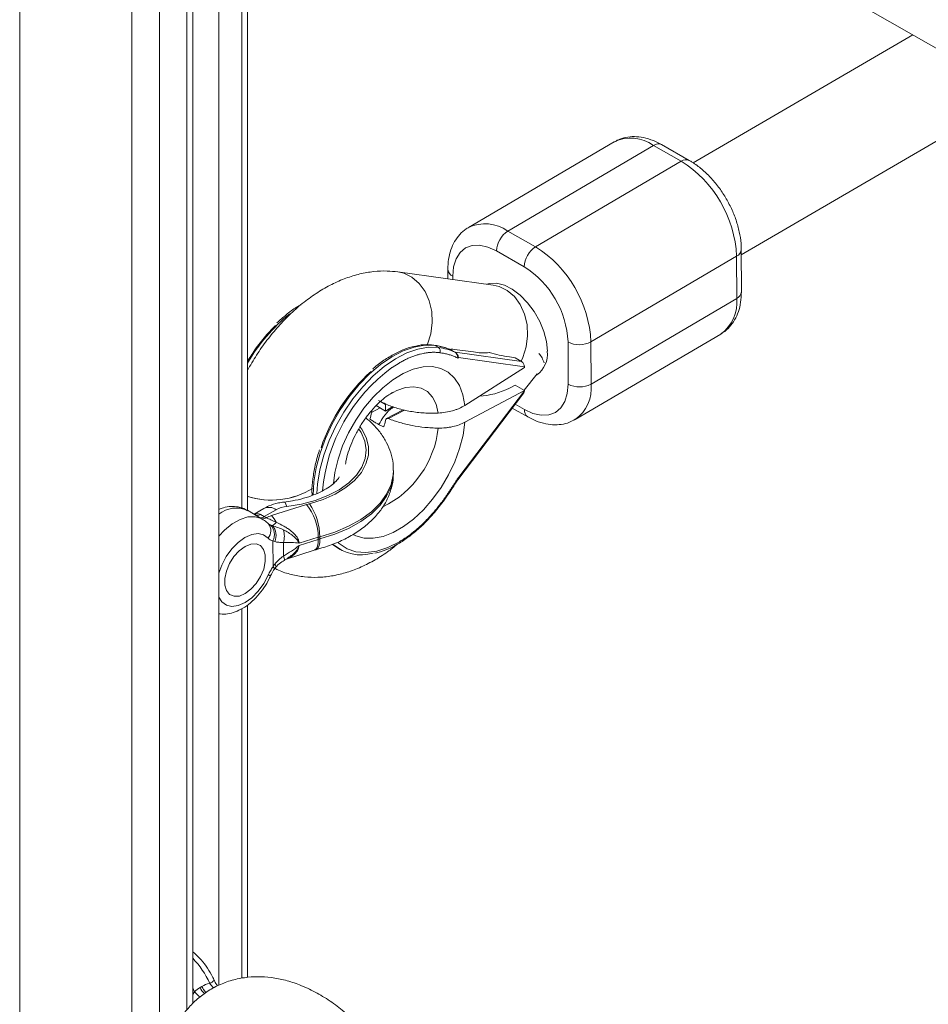
# Paper-space layout '_Isometrisch' of a CAD drawing. Units: millimetres. Extents: x -4264 to 4220, y -2738 to 3580.
# Drawn here: x 27 to 167, y 1611 to 1763 of the extents above; entities that cross this region are included whole.
import ezdxf

# ---------------------------------------------------------------- set-up
doc = ezdxf.new("R2010")
doc.units = ezdxf.units.MM

psp = doc.layouts.new('_Isometrisch')

# ---------------------------------------------------------------- linework, layer by layer
at = {"color": 7, "linetype": 'Continuous', "lineweight": 15}
for p, q in [((26.57, 1832.01), (26.57, 1608.59)), ((53.26, 1611.46), (53.26, 1814.33)), ((57.3, 1614.3), (57.3, 1809.35)), ((61.7, 1687.56), (61.7, 1805.93)), ((118.41, 1787.31), (246.96, 1713.51)), ((164.35, 1760.93), (130.46, 1741.18)), ((137.89, 1726.99), (180.36, 1751.74)), ((118.28, 1744.42), (95.81, 1731.21)), ((124.34, 1743.86), (101.87, 1730.65)), ((128.61, 1741.43), (124.34, 1743.86)), ((129.85, 1741.56), (125.58, 1743.99)), ((106.14, 1728.22), (128.61, 1741.43)), ((101.87, 1730.65), (106.14, 1728.22)), ((104.39, 1725.15), (100.12, 1727.58)), ((137.91, 1721.27), (137.89, 1727.79)), ((137.17, 1726.78), (114.7, 1713.57)), ((137.19, 1720.25), (137.17, 1726.78)), ((99.6, 1722.32), (84.9, 1724.35)), ((92.62, 1724.71), (92.63, 1723.28)), ((114.71, 1707.04), (137.19, 1720.25)), ((111.18, 1707.02), (111.16, 1713.55)), ((112.25, 1701.56), (134.72, 1714.77)), ((114.7, 1713.57), (114.71, 1707.04)), ((91.18, 1712.67), (90.61, 1713)), ((93.1, 1712.4), (93, 1712.34)), ((93.74, 1711.95), (93.17, 1712.28)), ((93.66, 1712.4), (96.56, 1712)), ((93.74, 1711.95), (104, 1710.54)), ((94.28, 1711.12), (94.17, 1711.05)), ((104.43, 1709.72), (94.28, 1711.12)), ((102.12, 1711.23), (103, 1711.11)), ((103, 1711.11), (104, 1710.54)), ((95.25, 1703.76), (104.43, 1709.62)), ((104.43, 1709.72), (104.43, 1709.62)), ((104.42, 1706.09), (106.4, 1708.62)), ((94.32, 1692.67), (104.44, 1705.98)), ((104.44, 1706.08), (95.25, 1701.15)), ((102.13, 1706.42), (103.01, 1706.89)), ((103.01, 1706.89), (104.44, 1706.08)), ((104.44, 1706.08), (104.44, 1705.98)), ((83.01, 1703.9), (82.21, 1704.36)), ((94.17, 1692.29), (104.36, 1705.69)), ((83.01, 1702.88), (81.55, 1703.72)), ((83.08, 1703.94), (83.01, 1703.9)), ((83.01, 1703.9), (83.01, 1702.88)), ((83.01, 1702.88), (84.11, 1703.58)), ((85.73, 1703.08), (83.18, 1701.72)), ((102.57, 1703.34), (104.95, 1701.99)), ((84.22, 1693.4), (84.22, 1693.73)), ((94.2, 1692.6), (94.18, 1692.41)), ((94.32, 1692.67), (94.2, 1692.6)), ((64.23, 1687.85), (62.72, 1686.97)), ((66.13, 1687.66), (64.31, 1686.6)), ((65.43, 1686.75), (70.82, 1688.45)), ((64, 1686.23), (61.69, 1687.57)), ((64.31, 1686.6), (64.58, 1686.45)), ((72.64, 1683.42), (69.68, 1682.48)), ((69.68, 1682.16), (72.64, 1683.09)), ((72.64, 1683.09), (72.64, 1683.42)), ((72.88, 1683.49), (72.88, 1683.16)), ((65.65, 1678.86), (65.64, 1682.85)), ((67.26, 1680.52), (67.25, 1682.59)), ((75.46, 1681.86), (76.03, 1681.54)), ((67.71, 1680.05), (71.98, 1681.4)), ((71.98, 1681.4), (72.28, 1681.49)), ((61.7, 1615.5), (61.7, 1672.96)), ((54.4, 1613.96), (54.67, 1614.11))]:
    psp.add_line(p, q, dxfattribs=at)
at = {"color": 8, "linetype": 'Continuous', "lineweight": 15}
for p, q in [((43.89, 1600.55), (43.89, 1821.83)), ((48.14, 1820.15), (48.14, 1596.09)), ((52.38, 1610.51), (52.38, 1815.77)), ((60.82, 1687.91), (60.82, 1806.58)), ((93.37, 1723.68), (93.37, 1723.18)), ((84.01, 1709.59), (85.09, 1710.28)), ((82.17, 1703.36), (80.86, 1702.66)), ((85.94, 1703.04), (83.48, 1701.72)), ((103.02, 1703.93), (104.43, 1703.13)), ((64.89, 1685.56), (65.24, 1685.34)), ((60.82, 1615.38), (60.82, 1672.38)), ((53.26, 1613.88), (53.54, 1613.29)), ((53.26, 1612.89), (53.54, 1613.29))]:
    psp.add_line(p, q, dxfattribs=at)
at = {"color": 7, "linetype": 'Continuous', "lineweight": 15, "flags": 128}
for points in [[(100.12, 1727.58), (98.8, 1728.18), (97.53, 1728.47), (96.36, 1728.42), (95.34, 1728.04), (94.5, 1727.34), (93.88, 1726.36), (93.49, 1725.12), (93.37, 1723.68)], [(104.43, 1703.13), (105.75, 1702.52), (107.02, 1702.24), (108.18, 1702.29), (109.21, 1702.67), (110.04, 1703.37), (110.67, 1704.35), (111.05, 1705.59), (111.18, 1707.02)], [(61.35, 1674.72), (62.24, 1675.38), (63.05, 1676.29), (63.73, 1677.36), (64.21, 1678.51), (64.46, 1679.65), (64.46, 1680.69), (64.2, 1681.53), (63.72, 1682.12), (63.04, 1682.41), (62.22, 1682.36), (61.33, 1681.99), (60.44, 1681.33), (59.63, 1680.42), (58.95, 1679.35), (58.47, 1678.2), (58.22, 1677.06), (58.22, 1676.03), (58.47, 1675.18), (58.96, 1674.59), (59.64, 1674.31), (60.46, 1674.35), (61.35, 1674.72)], [(74.78, 1682.32), (74.82, 1682.29), (75.46, 1681.86)]]:
    psp.add_lwpolyline(points, dxfattribs=at)
at = {"color": 8, "linetype": 'Continuous', "lineweight": 15, "flags": 128}
for points in [[(89.5, 1713.18), (90.01, 1714.82), (90.22, 1716.54), (90.14, 1718.25), (89.76, 1719.88), (89.1, 1721.34), (88.19, 1722.58), (87.08, 1723.52), (85.82, 1724.14), (84.9, 1724.35)], [(107.97, 1712.11), (107.83, 1713.59), (107.44, 1715.15), (106.8, 1716.72), (105.95, 1718.23), (104.93, 1719.6), (103.78, 1720.77), (102.57, 1721.69), (101.34, 1722.32), (100.15, 1722.62), (99.07, 1722.58), (98.65, 1722.45)], [(103.94, 1710.57), (104.21, 1711.15), (104.71, 1712.8), (104.92, 1714.51), (104.84, 1716.22), (104.46, 1717.85), (103.8, 1719.31), (102.89, 1720.55), (101.78, 1721.49), (100.52, 1722.11), (99.6, 1722.32)], [(90.61, 1713), (89.07, 1713.04), (87.43, 1712.76), (85.72, 1712.17), (83.98, 1711.27), (82.24, 1710.09), (80.55, 1708.64), (78.92, 1706.97), (77.39, 1705.09), (76.01, 1703.05), (74.78, 1700.89), (73.75, 1698.65), (72.92, 1696.39), (72.32, 1694.13), (71.95, 1691.94), (71.83, 1689.89)], [(72.41, 1690.15), (72.52, 1691.61), (72.89, 1693.81), (73.49, 1696.06), (74.32, 1698.33), (75.35, 1700.57), (76.58, 1702.73), (77.96, 1704.76), (79.49, 1706.64), (81.11, 1708.32), (82.81, 1709.77), (84.55, 1710.95), (86.29, 1711.85), (88, 1712.44), (89.64, 1712.72), (91.18, 1712.67)], [(74.97, 1691.72), (75.19, 1693.41), (75.68, 1695.44), (76.38, 1697.5), (77.3, 1699.54), (78.41, 1701.5), (79.68, 1703.34), (81.08, 1705.02), (82.58, 1706.49), (84.14, 1707.72), (85.72, 1708.69), (87.29, 1709.35), (88.81, 1709.71), (90.23, 1709.75), (91.54, 1709.47), (92.69, 1708.87), (93.65, 1707.98), (94.41, 1706.81), (94.95, 1705.39), (95.25, 1703.76)], [(91.12, 1702.57), (90.81, 1703.93), (90.25, 1705.05), (89.47, 1705.89), (88.49, 1706.43), (87.36, 1706.64), (86.1, 1706.52), (84.77, 1706.07), (83.64, 1705.46)], [(78.95, 1700.02), (79.24, 1699.58), (79.8, 1698.26), (80.01, 1696.92), (79.86, 1695.56), (79.36, 1694.24), (78.51, 1692.98), (77.33, 1691.81), (75.85, 1690.75), (74.12, 1689.84), (72.16, 1689.1), (70.03, 1688.54), (67.78, 1688.17)], [(71.3, 1688.59), (73.37, 1689.25), (75.24, 1690.08), (76.87, 1691.07), (78.23, 1692.19), (79.28, 1693.42), (79.99, 1694.72), (80.36, 1696.07), (80.38, 1697.43), (80.03, 1698.78), (79.34, 1700.09), (79.11, 1700.41)], [(95.25, 1701.15), (94.96, 1699.17), (94.43, 1697.12), (93.68, 1695.06), (92.72, 1693.04), (91.57, 1691.1), (90.27, 1689.29), (88.85, 1687.65), (87.33, 1686.22), (85.77, 1685.05), (84.18, 1684.15), (82.62, 1683.54), (81.12, 1683.25), (79.72, 1683.28), (78.44, 1683.63), (78.03, 1683.83)], [(84.22, 1693.7), (84.19, 1693.04), (83.86, 1691.53), (83.17, 1690.07), (82.16, 1688.67), (80.82, 1687.36), (79.2, 1686.17), (77.31, 1685.11), (75.19, 1684.21), (72.88, 1683.49)], [(72.88, 1683.16), (75.19, 1683.89), (77.31, 1684.79), (79.2, 1685.84), (80.82, 1687.03), (82.16, 1688.34), (83.18, 1689.74), (83.86, 1691.21), (84.19, 1692.71), (84.22, 1693.4)], [(67.78, 1688.17), (67.64, 1688.53), (67.5, 1688.76), (67.38, 1688.85), (67.35, 1688.85)], [(91.43, 1688.51), (91.47, 1688.46), (91.48, 1688.42), (91.48, 1688.39), (91.48, 1688.39)], [(57.3, 1683.58), (58.18, 1684.51), (59.37, 1685.48), (60.59, 1686.17), (61.77, 1686.54), (62.88, 1686.59), (63.85, 1686.31), (63.99, 1686.24)], [(64.9, 1683.29), (64.2, 1683.79), (63.34, 1683.97), (62.36, 1683.83), (61.32, 1683.36), (60.28, 1682.61), (59.3, 1681.61), (58.44, 1680.43), (57.75, 1679.12), (57.3, 1677.88)], [(72.64, 1683.09), (72.61, 1682.53), (72.51, 1682.06), (72.34, 1681.7), (72.12, 1681.47), (71.98, 1681.4)], [(72.28, 1681.49), (72.43, 1681.56), (72.62, 1681.78), (72.77, 1682.13), (72.85, 1682.6), (72.88, 1683.16)], [(85.14, 1682.71), (83.38, 1681.83), (81.65, 1681.27), (79.99, 1681.05), (78.45, 1681.18), (77.07, 1681.65), (75.86, 1682.45), (75.68, 1682.61)], [(65.87, 1678.53), (65.88, 1678.55), (65.85, 1678.62), (65.77, 1678.72), (65.65, 1678.86)], [(66.1, 1678.83), (66.12, 1678.88), (66.1, 1678.98), (66.03, 1679.11), (65.92, 1679.27)], [(57.3, 1674.17), (57.77, 1673.43), (58.46, 1672.93), (59.32, 1672.74), (60.3, 1672.88), (61.34, 1673.34), (62.38, 1674.08), (63.36, 1675.08), (64.22, 1676.26), (64.92, 1677.57)], [(65.33, 1677.57), (65.32, 1677.56), (65.25, 1677.53), (65.12, 1677.53), (64.92, 1677.57)]]:
    psp.add_lwpolyline(points, dxfattribs=at)
at = {"color": 8, "linetype": 'Continuous', "lineweight": 15}
for centre, radius, start, end in [((120.84, 1739.07), 5.93, 53.8468, 115.637), ((125.08, 1742.85), 1.25, 66.1172, 126.1436), ((129.35, 1740.42), 1.25, 66.0988, 126.1453), ((98.36, 1725.7), 6.07, 54.6876, 115.062), ((136.65, 1727.91), 1.25, 294.8739, 354.5678), ((93.86, 1724.82), 1.24, 185.2301, 246.6403), ((136.66, 1721.39), 1.25, 294.873, 354.5783), ((131.19, 1719.65), 6.03, 305.9199, 5.6896), ((85.36, 1696.64), 27.29, 128.8055, 150.0873), ((104.03, 1711.68), 3.96, 305.4365, 6.2017), ((108.86, 1706.37), 5.89, 305.3593, 6.5166), ((105.65, 1702.99), 1.23, 173.7049, 235.1759), ((75.84, 1701.91), 15.38, 296.0031, 353.8348), ((59.98, 1683.65), 4.27, 66.4678, 128.9639), ((65.03, 1686.21), 1.82, 52.6837, 116.0255), ((63.13, 1688.29), 1.52, 268.0645, 295.5927), ((63.62, 1687.71), 1.31, 273.2954, 301.8961), ((63.89, 1687.56), 1.31, 273.8306, 301.8606), ((63.56, 1684.41), 1.75, 320.0817, 37.4012), ((66.57, 1680.06), 0.829, 344.9266, 33.8018), ((43.4, 1609.01), 13.67, 24.0684, 43.8136), ((55.43, 1615.8), 1.3, 290.1782, 329.0535), ((56.51, 1615.61), 3.77, 217.9016, 236.1033), ((57.4, 1615.34), 3.3, 204.7533, 225.0383), ((57.7, 1615.52), 3.34, 204.874, 224.2656)]:
    psp.add_arc(centre, radius, start, end, dxfattribs=at)
at = {"color": 7, "linetype": 'Continuous', "lineweight": 15}
for centre, radius, start, end in [((118.9, 1725.93), 18.29, 2.6563, 57.9354), ((103.98, 1727.41), 3.86, 123.0776, 177.5151), ((108.25, 1724.98), 3.86, 123.0776, 177.5151), ((96.43, 1712.72), 18.29, 2.6512, 57.9406), ((96.64, 1712.84), 14.54, 2.7827, 57.809), ((112.91, 1716.96), 3.84, 242.849, 297.7438), ((89.36, 1703.65), 9.43, 66.1595, 82.346), ((90.81, 1712.16), 0.638, 334.7698, 54.285), ((89.93, 1703.33), 9.43, 66.1595, 82.346), ((98.17, 1721.37), 9.51, 260.2388, 275.157), ((105.84, 1736.03), 25.08, 254.2143, 261.4718), ((103.42, 1709.72), 1.01, 0.232, 54.8976), ((103.36, 1709.01), 4.32, 17.3418, 39.873), ((99.41, 1688.34), 27.81, 131.9914, 161.3574), ((99.7, 1688.2), 26.53, 126.2792, 174.8859), ((96.69, 1717.37), 12.23, 273.5377, 296.4169), ((103.96, 1705.95), 0.472, 326.0487, 3.3439), ((112.93, 1710.44), 3.84, 242.849, 297.7438), ((71.54, 1704.6), 9.52, 341.9812, 348.2548), ((73.68, 1703.38), 9.52, 341.9812, 348.2548), ((65.38, 1701.22), 12.08, 252.0589, 301.8525), ((65.38, 1701.22), 12.08, 252.2818, 301.8504), ((68.2, 1683.9), 4.29, 95.6531, 118.8256), ((74.02, 1678.31), 10.63, 104.8291, 107.5135), ((64.38, 1683.27), 8.26, 1.0049, 38.7833), ((63.49, 1683.37), 9.39, 0.7102, 33.7436), ((69.62, 1673.46), 13.93, 107.4982, 111.2275), ((61.61, 1683.29), 5.15, 28.382, 42.1387), ((63.77, 1683.83), 2.1, 332.2141, 45.7478), ((64.24, 1687.33), 2.48, 301.7748, 320.1457), ((63.79, 1683.69), 2.33, 335.876, 40.9722), ((63.97, 1683.6), 3.43, 342.866, 15.9615), ((74.24, 1678.35), 5.31, 104.8291, 107.5135), ((74.24, 1678.03), 5.31, 104.8291, 107.5135), ((79.25, 1687.22), 6.52, 228.7799, 286.436)]:
    psp.add_arc(centre, radius, start, end, dxfattribs=at)
for points, knots in [([(125.58, 1743.99), (125.3, 1744.14), (124.51, 1744.57), (123.23, 1745.02), (121.76, 1745.26), (120.41, 1745.2), (119.26, 1744.94), (118.64, 1744.58), (118.39, 1744.44)], [0, 0, 0, 0, 0.116982, 0.333585, 0.523873, 0.705924, 0.882156, 1, 1, 1, 1]), ([(137.89, 1727.79), (137.88, 1728.11), (137.86, 1729), (137.62, 1730.53), (137.12, 1732.34), (136.4, 1734.13), (135.48, 1735.85), (134.4, 1737.47), (133.16, 1738.95), (131.8, 1740.24), (130.67, 1741.08), (130.01, 1741.47), (129.85, 1741.56)], [0, 0, 0, 0, 0.062081, 0.175114, 0.287799, 0.400053, 0.512001, 0.623991, 0.736366, 0.84953, 0.96392, 1, 1, 1, 1]), ([(95.79, 1731.17), (95.68, 1731.11), (95.17, 1730.86), (94.43, 1730.13), (93.62, 1729.05), (93.05, 1727.76), (92.69, 1726.32), (92.64, 1725.26), (92.62, 1724.71)], [0, 0, 0, 0, 0.051424, 0.234624, 0.416689, 0.602839, 0.796933, 1, 1, 1, 1]), ([(84.9, 1724.35), (84.36, 1724.41), (83.13, 1724.54), (81.16, 1724.44), (79.02, 1724.07), (76.86, 1723.41), (74.69, 1722.46), (72.53, 1721.22), (70.41, 1719.71), (68.38, 1717.95), (66.47, 1715.98), (64.7, 1713.83), (63.09, 1711.55), (62.16, 1709.94), (61.7, 1709.14)], [0, 0, 0, 0, 0.059331, 0.136319, 0.214964, 0.296388, 0.380824, 0.46793, 0.556829, 0.646427, 0.735865, 0.824913, 0.913613, 1, 1, 1, 1]), ([(134.61, 1714.75), (134.77, 1714.83), (135.32, 1715.1), (136.1, 1715.85), (136.91, 1716.93), (137.48, 1718.22), (137.84, 1719.66), (137.88, 1720.72), (137.91, 1721.27)], [0, 0, 0, 0, 0.069033, 0.248832, 0.427517, 0.610212, 0.800703, 1, 1, 1, 1]), ([(69.98, 1719.28), (69.75, 1719.16), (68.97, 1718.73), (67.71, 1717.79), (66.72, 1716.89), (66.26, 1716.47)], [0, 0, 0, 0, 0.1809814, 0.6224755, 1, 1, 1, 1]), ([(61.7, 1710.54), (61.82, 1710.74), (62.13, 1711.26), (62.96, 1712.51), (64.25, 1714.24), (65.44, 1715.47), (66.04, 1716.09)], [0, 0, 0, 0, 0.097151, 0.249538, 0.624769, 1, 1, 1, 1]), ([(88.1, 1713), (87.58, 1712.89), (86.51, 1712.67), (84.85, 1711.98), (83.18, 1711.02), (81.9, 1710.14), (81.21, 1709.51), (81.06, 1709.37)], [0, 0, 0, 0, 0.228463, 0.462168, 0.696914, 0.931938, 1, 1, 1, 1]), ([(91.39, 1711.89), (91.31, 1711.9), (91.16, 1711.91), (90.92, 1711.93), (90.68, 1711.95), (90.44, 1711.95), (90.2, 1711.95), (89.96, 1711.93), (89.71, 1711.91), (89.33, 1711.87), (88.89, 1711.8), (88.37, 1711.68), (87.88, 1711.54), (87.35, 1711.37), (86.79, 1711.15), (86.23, 1710.89), (85.66, 1710.61), (85.28, 1710.39), (85.09, 1710.28)], [0, 0, 0, 0, 0.040812, 0.081623, 0.122433, 0.163243, 0.204051, 0.24486, 0.285667, 0.325023, 0.428321, 0.500006, 0.571695, 0.657357, 0.743019, 0.828681, 0.914341, 1, 1, 1, 1]), ([(90.47, 1713.05), (90.21, 1713.07), (89.45, 1713.14), (88.65, 1713.14), (88.11, 1713), (88.1, 1713)], [0, 0, 0, 0, 0.349194, 0.991014, 1, 1, 1, 1]), ([(93.13, 1712.29), (92.95, 1712.37), (92.25, 1712.68), (91.35, 1712.91), (90.62, 1713.02), (90.47, 1713.05)], [0, 0, 0, 0, 0.213053, 0.840991, 1, 1, 1, 1]), ([(93.17, 1712.28), (93.11, 1712.31), (93.09, 1712.34), (93.07, 1712.37), (93.07, 1712.38), (93.11, 1712.41), (93.16, 1712.42), (93.33, 1712.43), (93.48, 1712.42), (93.66, 1712.4)], [0, 0, 0, 0, 0.125, 0.125, 0.25, 0.25, 0.5, 0.5, 1, 1, 1, 1]), ([(93.74, 1711.95), (93.76, 1711.94), (93.79, 1711.92), (93.83, 1711.89), (93.87, 1711.84), (93.92, 1711.8), (93.96, 1711.74), (94, 1711.68), (94.03, 1711.61), (94.07, 1711.52), (94.11, 1711.42), (94.14, 1711.3), (94.16, 1711.17), (94.17, 1711.09), (94.17, 1711.05)], [0, 0, 0, 0, 0.054962, 0.111237, 0.169268, 0.229456, 0.292155, 0.357675, 0.426282, 0.498203, 0.61585, 0.749682, 0.859339, 1, 1, 1, 1]), ([(94.28, 1711.12), (94.28, 1711.14), (94.27, 1711.17), (94.25, 1711.24), (94.22, 1711.33), (94.17, 1711.44), (94.11, 1711.56), (94.03, 1711.68), (93.94, 1711.79), (93.85, 1711.88), (93.78, 1711.93), (93.74, 1711.95)], [0, 0, 0, 0, 0.0681075, 0.1251804, 0.2502893, 0.3750553, 0.4996452, 0.6321931, 0.7498989, 0.8784886, 1, 1, 1, 1]), ([(94.17, 1711.05), (94.08, 1711.09), (93.91, 1711.17), (93.65, 1711.29), (93.38, 1711.39), (93.11, 1711.49), (92.83, 1711.58), (92.55, 1711.65), (92.26, 1711.73), (91.98, 1711.79), (91.68, 1711.84), (91.49, 1711.87), (91.39, 1711.89)], [0, 0, 0, 0, 0.100001, 0.200003, 0.300004, 0.400005, 0.500006, 0.600006, 0.700006, 0.800005, 0.900003, 1, 1, 1, 1]), ([(76.83, 1694.68), (76.85, 1694.83), (76.93, 1695.4), (77.25, 1696.53), (77.78, 1698.01), (78.49, 1699.52), (79.34, 1700.98), (80.31, 1702.34), (81.34, 1703.55), (82.36, 1704.53), (83.16, 1705.17), (83.55, 1705.39), (83.64, 1705.45)], [0, 0, 0, 0, 0.040448, 0.152584, 0.267245, 0.383713, 0.501145, 0.618637, 0.735073, 0.849665, 0.961802, 1, 1, 1, 1]), ([(83.7, 1705.5), (83.71, 1705.51), (83.94, 1705.66), (84.2, 1705.77), (84.26, 1705.79), (84.29, 1705.81)], [0, 0, 0, 0, 0.024896, 0.516181, 1, 1, 1, 1]), ([(80.86, 1702.66), (80.87, 1702.72), (80.88, 1702.81), (80.86, 1702.91), (80.86, 1702.95)], [0, 0, 0, 0, 0.597291, 1, 1, 1, 1]), ([(84.27, 1703.53), (84.1, 1703.41), (83.54, 1703.03), (82.7, 1702.1), (82.21, 1701.21), (81.99, 1700.81)], [0, 0, 0, 0, 0.193182, 0.638355, 1, 1, 1, 1]), ([(83.08, 1703.94), (83.64, 1703.69), (84.24, 1703.47), (85.2, 1703.19), (85.53, 1703.11), (86.2, 1702.96), (86.53, 1702.89), (87.55, 1702.72), (88.25, 1702.63), (89.32, 1702.57), (89.69, 1702.56), (90.41, 1702.55), (90.76, 1702.56), (91.12, 1702.57)], [0, 0, 0, 0, 0.25, 0.25, 0.375, 0.375, 0.5, 0.5, 0.75, 0.75, 0.875, 0.875, 1, 1, 1, 1]), ([(95.25, 1703.76), (94.98, 1703.59), (94.68, 1703.43), (94.21, 1703.22), (94.05, 1703.16), (93.71, 1703.04), (93.54, 1702.98), (93.01, 1702.83), (92.64, 1702.75), (91.9, 1702.63), (91.51, 1702.59), (91.12, 1702.57)], [0, 0, 0, 0, 0.25, 0.25, 0.375, 0.375, 0.5, 0.5, 0.75, 0.75, 1, 1, 1, 1]), ([(84.19, 1693.69), (84.19, 1694.05), (84.2, 1694.98), (83.85, 1696.44), (83.21, 1698.02), (82.27, 1699.51), (81.2, 1700.79), (80.34, 1701.51), (79.96, 1701.82)], [0, 0, 0, 0, 0.117429, 0.298159, 0.479101, 0.663524, 0.853848, 1, 1, 1, 1]), ([(82.73, 1700.44), (82.65, 1700.47), (82.49, 1700.55), (82.26, 1700.66), (82.03, 1700.77), (81.81, 1700.89), (81.66, 1700.97), (81.42, 1701.11), (81.07, 1701.32), (80.75, 1701.54), (80.6, 1701.65)], [0, 0, 0, 0, 0.101402, 0.202093, 0.302085, 0.401391, 0.500024, 0.500038, 0.747861, 1, 1, 1, 1]), ([(83.48, 1701.72), (83.37, 1701.77), (83.26, 1701.76), (83.09, 1701.66), (83.02, 1701.57), (83, 1701.44)], [0, 0, 0, 0, 0.5, 0.5, 1, 1, 1, 1]), ([(91.13, 1700.26), (90.79, 1700.26), (90.45, 1700.27), (89.77, 1700.31), (89.43, 1700.33), (88.42, 1700.43), (87.76, 1700.53), (86.79, 1700.71), (86.48, 1700.78), (85.84, 1700.93), (85.53, 1701.02), (84.61, 1701.29), (84.03, 1701.49), (83.48, 1701.72)], [0, 0, 0, 0, 0.125, 0.125, 0.25, 0.25, 0.5, 0.5, 0.625, 0.625, 0.75, 0.75, 1, 1, 1, 1]), ([(104.95, 1701.99), (105.22, 1701.84), (106.02, 1701.41), (107.3, 1700.96), (108.77, 1700.72), (110.12, 1700.78), (111.31, 1701.06), (111.97, 1701.44), (112.26, 1701.61)], [0, 0, 0, 0, 0.114813, 0.327398, 0.514156, 0.692831, 0.865794, 1, 1, 1, 1]), ([(91.13, 1700.26), (91.51, 1700.25), (91.89, 1700.27), (92.45, 1700.32), (92.64, 1700.35), (93, 1700.4), (93.19, 1700.44), (93.72, 1700.55), (94.05, 1700.65), (94.68, 1700.87), (94.98, 1701), (95.25, 1701.15)], [0, 0, 0, 0, 0.25, 0.25, 0.375, 0.375, 0.5, 0.5, 0.75, 0.75, 1, 1, 1, 1]), ([(72.84, 1696.9), (72.81, 1696.82), (72.51, 1696.02), (72.14, 1694.5), (71.77, 1692.4), (71.62, 1690.84), (71.67, 1690.03), (71.68, 1689.86)], [0, 0, 0, 0, 0.034065, 0.328443, 0.623171, 0.91834, 1, 1, 1, 1]), ([(75.87, 1692.71), (75.83, 1692.64), (75.7, 1692.41), (75.23, 1691.89), (74.41, 1691.21), (73.29, 1690.53), (71.94, 1689.92), (70.38, 1689.4), (68.83, 1689.04), (67.79, 1688.9), (67.35, 1688.85)], [0, 0, 0, 0, 0.0548068, 0.1878527, 0.3291966, 0.4694765, 0.6104145, 0.7530117, 0.897332, 1, 1, 1, 1]), ([(72.28, 1681.49), (72.69, 1681.61), (73.87, 1681.94), (75.72, 1682.63), (77.74, 1683.64), (79.57, 1684.85), (81.15, 1686.23), (82.4, 1687.72), (83.35, 1689.32), (83.95, 1690.99), (84.23, 1692.37), (84.2, 1693.15), (84.19, 1693.35)], [0, 0, 0, 0, 0.062157, 0.178454, 0.295766, 0.414016, 0.532368, 0.649131, 0.750285, 0.859145, 0.96392, 1, 1, 1, 1]), ([(94.2, 1692.6), (94.12, 1692.46), (93.94, 1692.18), (93.68, 1691.76), (93.41, 1691.34), (93.14, 1690.92), (92.87, 1690.51), (92.59, 1690.1), (92.31, 1689.7), (92.02, 1689.29), (91.73, 1688.9), (91.53, 1688.64), (91.43, 1688.51)], [0, 0, 0, 0, 0.100001, 0.200003, 0.300004, 0.400005, 0.500006, 0.600006, 0.700006, 0.800005, 0.900003, 1, 1, 1, 1]), ([(91.48, 1688.39), (91.78, 1688.79), (92.63, 1689.93), (93.56, 1691.33), (94.17, 1692.34), (94.31, 1692.57)], [0, 0, 0, 0, 0.302325, 0.846409, 1, 1, 1, 1]), ([(94.05, 1692.19), (94.06, 1692.19), (94.09, 1692.2), (94.16, 1692.27), (94.26, 1692.42), (94.3, 1692.58), (94.32, 1692.67)], [0, 0, 0, 0, 0.018877, 0.224542, 0.561726, 1, 1, 1, 1]), ([(61.72, 1687.5), (61.62, 1687.58), (61.19, 1687.88), (60.3, 1688.12), (59.15, 1688.2), (58.13, 1688.06), (57.53, 1687.8), (57.3, 1687.71)], [0, 0, 0, 0, 0.082834, 0.337621, 0.587559, 0.843116, 1, 1, 1, 1]), ([(67.35, 1688.85), (67.06, 1688.8), (66.25, 1688.69), (65.19, 1688.35), (64.49, 1687.98), (64.23, 1687.85)], [0, 0, 0, 0, 0.2645, 0.729042, 1, 1, 1, 1]), ([(81.37, 1680.96), (81.53, 1680.99), (82.22, 1681.11), (83.49, 1681.62), (85.17, 1682.48), (86.83, 1683.62), (88.46, 1684.99), (90.03, 1686.57), (91, 1687.78), (91.48, 1688.39)], [0, 0, 0, 0, 0.0459636, 0.2037965, 0.362516, 0.5215571, 0.6805453, 0.8393939, 1, 1, 1, 1]), ([(91.43, 1688.51), (91.35, 1688.41), (91.2, 1688.21), (90.97, 1687.91), (90.73, 1687.62), (90.49, 1687.34), (90.25, 1687.05), (90, 1686.78), (89.76, 1686.51), (89.38, 1686.11), (88.94, 1685.66), (88.42, 1685.17), (87.93, 1684.73), (87.4, 1684.29), (86.84, 1683.85), (86.28, 1683.44), (85.71, 1683.06), (85.33, 1682.83), (85.14, 1682.71)], [0, 0, 0, 0, 0.040812, 0.081623, 0.1224332, 0.1632426, 0.2040513, 0.2448595, 0.2856673, 0.3250232, 0.4283209, 0.5000064, 0.5716952, 0.657357, 0.7430191, 0.8286809, 0.9143414, 1, 1, 1, 1]), ([(64.95, 1685.47), (64.76, 1685.67), (64.47, 1685.97), (64.09, 1686.15), (63.97, 1686.21)], [0, 0, 0, 0, 0.66863, 1, 1, 1, 1]), ([(64.58, 1686.45), (64.81, 1686.33), (65.07, 1686.22), (65.59, 1685.98), (65.87, 1685.86), (66.15, 1685.74)], [0, 0, 0, 0, 0.5, 0.5, 1, 1, 1, 1]), ([(65.55, 1685.22), (65.82, 1685.12), (66.12, 1685.02), (66.7, 1684.81), (66.99, 1684.68), (67.27, 1684.55)], [0, 0, 0, 0, 0.5, 0.5, 1, 1, 1, 1]), ([(66.15, 1685.74), (66.55, 1685.55), (66.94, 1685.35), (67.51, 1685.02), (67.7, 1684.91), (68.06, 1684.67), (68.24, 1684.54), (68.57, 1684.28), (68.73, 1684.14), (69.03, 1683.85), (69.16, 1683.69), (69.39, 1683.37), (69.49, 1683.2), (69.63, 1682.85), (69.67, 1682.66), (69.68, 1682.48)], [0, 0, 0, 0, 0.25, 0.25, 0.375, 0.375, 0.5, 0.5, 0.625, 0.625, 0.75, 0.75, 0.875, 0.875, 1, 1, 1, 1]), ([(67.27, 1684.55), (67.53, 1684.42), (67.79, 1684.28), (68.28, 1683.98), (68.51, 1683.83), (68.94, 1683.48), (69.13, 1683.29), (69.37, 1683), (69.44, 1682.89), (69.57, 1682.69), (69.63, 1682.58), (69.68, 1682.48)], [0, 0, 0, 0, 0.25, 0.25, 0.5, 0.5, 0.75, 0.75, 0.875, 0.875, 1, 1, 1, 1]), ([(67.25, 1682.59), (67, 1682.61), (66.76, 1682.62), (66.31, 1682.66), (66.1, 1682.69), (65.92, 1682.74)], [0, 0, 0, 0, 0.5, 0.5, 1, 1, 1, 1]), ([(65.97, 1678.6), (66.15, 1678.51), (66.94, 1678.09), (68.47, 1677.63), (70.49, 1677.26), (72.57, 1677.19), (74.69, 1677.4), (76.84, 1677.89), (79.01, 1678.68), (81.18, 1679.76), (83.16, 1680.99), (84.36, 1681.96), (84.89, 1682.38)], [0, 0, 0, 0, 0.031183, 0.134135, 0.236838, 0.340567, 0.446554, 0.555869, 0.669204, 0.786569, 0.907139, 1, 1, 1, 1]), ([(67.25, 1682.59), (67.66, 1682.59), (68.08, 1682.6), (68.9, 1682.6), (69.31, 1682.58), (69.68, 1682.48)], [0, 0, 0, 0, 0.5, 0.5, 1, 1, 1, 1]), ([(67.26, 1680.52), (67.67, 1680.78), (68.08, 1681.03), (68.9, 1681.55), (69.31, 1681.82), (69.68, 1682.16)], [0, 0, 0, 0, 0.5, 0.5, 1, 1, 1, 1]), ([(65.92, 1679.27), (66.11, 1679.52), (66.32, 1679.75), (66.77, 1680.15), (67.01, 1680.34), (67.26, 1680.52)], [0, 0, 0, 0, 0.5, 0.5, 1, 1, 1, 1]), ([(67.37, 1679.84), (67.51, 1679.93), (67.7, 1680.05), (67.89, 1680.17), (67.94, 1680.2)], [0, 0, 0, 0, 0.726434, 1, 1, 1, 1]), ([(64.92, 1677.57), (65.02, 1677.79), (65.13, 1678.01), (65.37, 1678.44), (65.51, 1678.65), (65.65, 1678.86)], [0, 0, 0, 0, 0.5, 0.5, 1, 1, 1, 1]), ([(65.34, 1677.57), (65.36, 1677.63), (65.49, 1677.95), (65.69, 1678.3), (65.87, 1678.52), (65.87, 1678.53)], [0, 0, 0, 0, 0.169919, 0.981651, 1, 1, 1, 1]), ([(65.89, 1678.52), (65.92, 1678.58), (66.01, 1678.73), (66.12, 1678.85), (66.19, 1678.92)], [0, 0, 0, 0, 0.407592, 1, 1, 1, 1]), ([(65.98, 1678.67), (66.06, 1678.77), (66.37, 1679.14), (66.84, 1679.51), (67.25, 1679.77), (67.37, 1679.84)], [0, 0, 0, 0, 0.2171194, 0.7771929, 1, 1, 1, 1]), ([(57.3, 1671.63), (57.37, 1671.61), (57.81, 1671.5), (58.67, 1671.58), (59.83, 1671.86), (61.02, 1672.43), (62.19, 1673.26), (63.29, 1674.34), (64.27, 1675.6), (64.93, 1676.71), (65.24, 1677.38), (65.33, 1677.57)], [0, 0, 0, 0, 0.024109, 0.142105, 0.264959, 0.395211, 0.531533, 0.669939, 0.807945, 0.945622, 1, 1, 1, 1]), ([(56.54, 1615.13), (56.42, 1615.39), (56.07, 1616.13), (55.34, 1617.29), (54.36, 1618.51), (53.62, 1619.16), (53.26, 1619.47)], [0, 0, 0, 0, 0.154578, 0.440675, 0.728385, 1, 1, 1, 1]), ([(81.5, 1605.14), (81.18, 1605.54), (80.27, 1606.67), (78.65, 1608.41), (76.62, 1610.27), (74.45, 1611.91), (72.16, 1613.3), (69.86, 1614.37), (67.59, 1615.1), (65.43, 1615.52), (63.31, 1615.66), (61.17, 1615.51), (59.07, 1615.05), (57.04, 1614.26), (55.21, 1613.2), (53.58, 1611.88), (52.17, 1610.36), (50.99, 1608.64), (50.03, 1606.74), (49.3, 1604.68), (48.81, 1602.44), (48.61, 1600.5), (48.59, 1599.3), (48.59, 1598.91)], [0, 0, 0, 0, 0.0297758, 0.084144, 0.13903, 0.1945471, 0.2506941, 0.3071533, 0.3572445, 0.4057095, 0.4525652, 0.4980719, 0.5473781, 0.5951643, 0.641768, 0.6877121, 0.7333833, 0.7793318, 0.8260955, 0.8741594, 0.9238754, 0.9753439, 1, 1, 1, 1]), ([(57.08, 1614.22), (56.99, 1614.34), (56.78, 1614.62), (56.64, 1614.95), (56.56, 1615.14)], [0, 0, 0, 0, 0.4367595, 1, 1, 1, 1])]:
    psp.add_open_spline(points, degree=3, knots=knots, dxfattribs=at)
for points in [[(93.74, 1711.95), (93.74, 1711.95), (93.74, 1711.95), (93.74, 1711.95)], [(81.94, 1704.51), (82.3, 1704.31), (82.68, 1704.12), (83.08, 1703.94)], [(63.78, 1686.91), (63.93, 1686.82), (64.11, 1686.72), (64.31, 1686.6)], [(65.24, 1685.34), (65.34, 1685.3), (65.44, 1685.26), (65.55, 1685.22)], [(65.64, 1682.85), (65.35, 1682.93), (65.1, 1683.07), (64.9, 1683.29)], [(65.92, 1682.74), (65.82, 1682.77), (65.72, 1682.81), (65.64, 1682.85)], [(65.65, 1678.86), (65.73, 1679), (65.82, 1679.14), (65.92, 1679.27)], [(53.54, 1613.29), (53.8, 1613.56), (54.09, 1613.78), (54.4, 1613.96)], [(54.67, 1614.11), (55.05, 1614.33), (55.46, 1614.48), (55.88, 1614.58)]]:
    psp.add_open_spline(points, degree=3, dxfattribs=at)
at = {"color": 8, "linetype": 'Continuous', "lineweight": 15}
for points, knots in [([(62.8, 1686.92), (62.93, 1686.97), (63.1, 1687.04), (63.44, 1687.05), (63.63, 1686.97), (63.78, 1686.91)], [0, 0, 0, 0, 0.329672, 0.458555, 1, 1, 1, 1]), ([(69.68, 1682.16), (69.66, 1682.01), (69.61, 1681.57), (69.1, 1680.87), (68.46, 1680.32), (67.98, 1680.2), (67.92, 1680.19)], [0, 0, 0, 0, 0.159248, 0.492304, 0.938679, 1, 1, 1, 1]), ([(69.68, 1682.16), (69.67, 1682.15), (69.65, 1682.08), (69.59, 1681.93), (69.46, 1681.66), (69.18, 1681.22), (68.69, 1680.68), (68.17, 1680.39), (67.93, 1680.24)], [0, 0, 0, 0, 0.004463, 0.091874, 0.178932, 0.350367, 0.68699, 1, 1, 1, 1]), ([(56.54, 1613.91), (56.53, 1613.91), (56.27, 1614.11), (56.07, 1614.35), (55.88, 1614.58)], [0, 0, 0, 0, 0.0411752, 1, 1, 1, 1])]:
    psp.add_open_spline(points, degree=3, knots=knots, dxfattribs=at)

doc.saveas('drawing.dxf')
